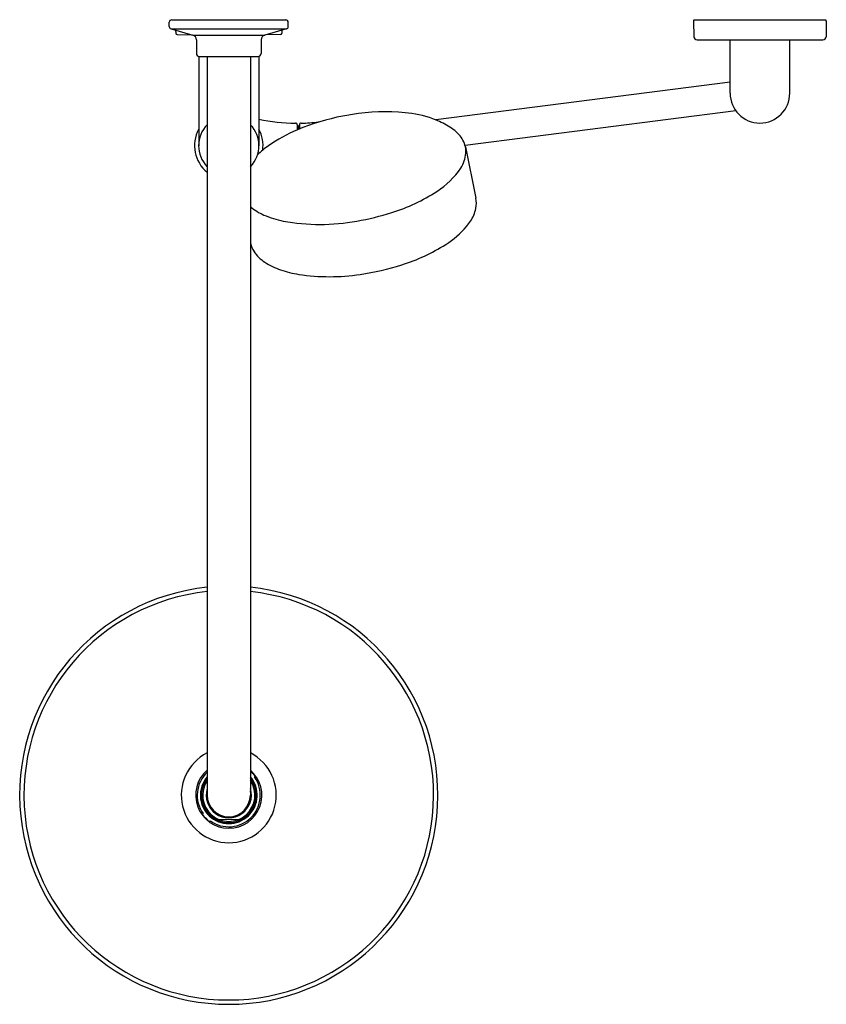
# Model space of a CAD drawing. Units: inches. Extents: x 583.5 to 598.6, y 32 to 50.6.
import ezdxf

# ---------------------------------------------------------------- set-up
doc = ezdxf.new("R2010")
doc.units = ezdxf.units.IN
doc.header["$LTSCALE"] = 0.64311
doc.header["$MEASUREMENT"] = 0
doc.layers.get('0').update_dxf_attribs({"color": 255, "linetype": 'CONTINUOUS'})
doc.layers.get('Defpoints').update_dxf_attribs({"linetype": 'CONTINUOUS'})
doc.styles.get("Standard").update_dxf_attribs({"font": 'txt', "width": 0.8})

msp = doc.modelspace()

# ---------------------------------------------------------------- linework, layer by layer
for p, q in [((586.268, 50.44), (586.268, 50.521)), ((586.313, 50.566), (588.463, 50.566)), ((588.508, 50.44), (588.508, 50.521)), ((596.139, 50.545), (596.144, 50.25)), ((596.159, 50.566), (598.618, 50.566)), ((598.638, 50.545), (598.633, 50.25)), ((586.301, 50.396), (586.713, 50.278)), ((586.301, 50.396), (588.476, 50.396)), ((586.388, 50.371), (586.389, 50.318)), ((586.418, 50.289), (586.684, 50.287)), ((586.713, 50.278), (588.064, 50.278)), ((588.476, 50.396), (588.064, 50.278)), ((588.359, 50.289), (588.093, 50.287)), ((588.389, 50.371), (588.388, 50.318)), ((586.778, 50.192), (586.778, 49.936)), ((587.998, 50.192), (587.998, 49.936)), ((596.204, 50.191), (598.573, 50.191)), ((596.826, 49.186), (596.826, 50.191)), ((597.951, 49.186), (597.951, 50.191)), ((586.822, 49.878), (586.822, 48.198)), ((587.955, 49.878), (587.955, 48.198)), ((586.838, 49.876), (587.938, 49.876)), ((586.982, 49.876), (586.982, 35.966)), ((587.795, 49.876), (587.795, 35.966)), ((596.826, 49.391), (591.284, 48.684)), ((596.937, 48.851), (591.836, 48.2)), ((588.677, 48.589), (588.677, 48.495)), ((588.717, 48.588), (588.717, 48.512)), ((588.752, 48.623), (588.792, 48.623)), ((588.697, 48.578), (588.677, 48.578)), ((588.697, 48.578), (588.697, 48.503)), ((591.843, 48.175), (592.041, 47.209)), ((587.873, 36.311), (587.887, 36.325)), ((586.904, 35.621), (586.89, 35.607)), ((587.029, 35.467), (587.044, 35.482)), ((587.203, 35.51), (587.589, 35.516))]:
    msp.add_line(p, q)
for centre, radius, start, end in [((586.313, 50.521), 0.045, 90, 180), ((586.313, 50.44), 0.045, 180, 254), ((588.463, 50.521), 0.045, 360, 90), ((588.463, 50.44), 0.045, 286, 360), ((596.159, 50.546), 0.02, 90, 181), ((598.618, 50.546), 0.02, 359, 90), ((586.418, 50.318), 0.0295, 181, 269.4705), ((586.688, 50.192), 0.09, 360, 74), ((588.088, 50.192), 0.09, 106, 180), ((588.359, 50.318), 0.0295, 270.5295, 359), ((596.204, 50.251), 0.06, 181, 270), ((598.573, 50.251), 0.06, 270, 359), ((586.838, 49.936), 0.06, 180, 270), ((587.938, 49.936), 0.06, 270, 0), ((597.388, 49.186), 0.562, 180, 0), ((590.404, 44.294), 4.545, 97.2346, 101.0321), ((590.333, 45.214), 3.623, 82.048, 97.952), ((590.575, 46.901), 1.919, 66.013, 82.2562), ((587.388, 48.198), 0.567, 135.7728, 224.2272), ((587.388, 48.198), 0.567, 315.7728, 44.2272), ((588.607, 51.474), 2.85, 256.7881, 270.7067), ((588.642, 48.589), 0.035, 0.4209, 90.7122), ((590.341, 44.546), 4.285, 100.8545, 112.803), ((588.752, 48.588), 0.035, 90, 180), ((588.703, 51.47), 2.848, 271.7937, 278.2486), ((590.457, 46.794), 2.065, 55.9236, 64.2204), ((587.388, 48.198), 0.645, 151.5189, 230.9605), ((587.388, 48.198), 0.645, 352.5089, 28.4811), ((589.789, 45.837), 2.881, 112.6351, 125.0383), ((591.168, 47.906), 0.747, 42.2076, 53.3298), ((591.34, 48.06), 0.516, 12.8965, 42.3007), ((589.198, 46.708), 1.829, 125.5328, 133.9655), ((591.204, 48.118), 0.65, 328.2511, 354.5268), ((591.397, 48.085), 0.455, 356.4136, 10.9491), ((590.439, 48.676), 1.595, 302.9726, 325.6916), ((589.41, 50.273), 3.496, 287.4639, 302.8709), ((591.566, 47.114), 0.484, 348.6379, 11.3621), ((588.468, 47.855), 1.05, 230.086, 246.5204), ((589.024, 51.378), 4.665, 279.5566, 287.9199), ((591.419, 47.143), 0.634, 336.2205, 348.629), ((588.772, 48.535), 1.794, 246.2869, 258.4805), ((589.106, 50.551), 3.836, 259.6017, 280.3983), ((591.146, 47.278), 0.939, 319.9144, 335.4222), ((590.52, 47.84), 1.779, 302.4614, 319.058), ((588.272, 46.474), 0.49, 193.3524, 213.5477), ((588.445, 46.597), 0.703, 214.1069, 237.425), ((589.556, 49.392), 3.607, 287.5689, 302.1428), ((588.773, 47.085), 1.291, 236.8463, 251.4655), ((589.048, 47.855), 2.109, 251.0252, 260.6551), ((589.215, 50.392), 4.663, 278.0028, 287.8549), ((589.285, 49.578), 3.847, 261.3381, 278.6619), ((587.388, 35.966), 3.937, 95.923, 84.077), ((587.388, 35.966), 3.856, 96.048, 83.952), ((587.388, 35.966), 0.894, 117.0428, 62.9572), ((587.388, 35.966), 0.623, 130.7103, 49.2897), ((587.388, 35.966), 0.594, 133.1068, 215.4686), ((587.388, 35.966), 0.614, 35.7782, 48.5888), ((587.388, 35.966), 0.535, 139.377, 40.623), ((587.388, 35.966), 0.515, 142.1105, 37.8895), ((587.388, 35.966), 0.492, 145.6392, 34.3608), ((587.388, 35.966), 0.594, 234.5314, 35.4686), ((587.388, 35.966), 0.425, 162.8313, 17.1687), ((587.388, 35.966), 0.415, 168.5495, 11.4505), ((587.388, 35.966), 0.406, 180, 0), ((587.388, 35.966), 0.614, 215.7782, 234.2218)]:
    msp.add_arc(centre, radius, start, end)

# ---------------------------------------------------------------- texts
at = {"layer": 'Defpoints'}
for tag, p, s in [('MODELNUMBER', (587.389, 50.569), 'K-26914-Y'), ('TRADENAME', (587.389, 50.568), ''), ('PRODUCT', (587.389, 50.566), 'SHOWER COLUMN KIT')]:
    msp.add_attdef(tag, p, s, height=0.001, dxfattribs=at)

doc.saveas('drawing.dxf')
